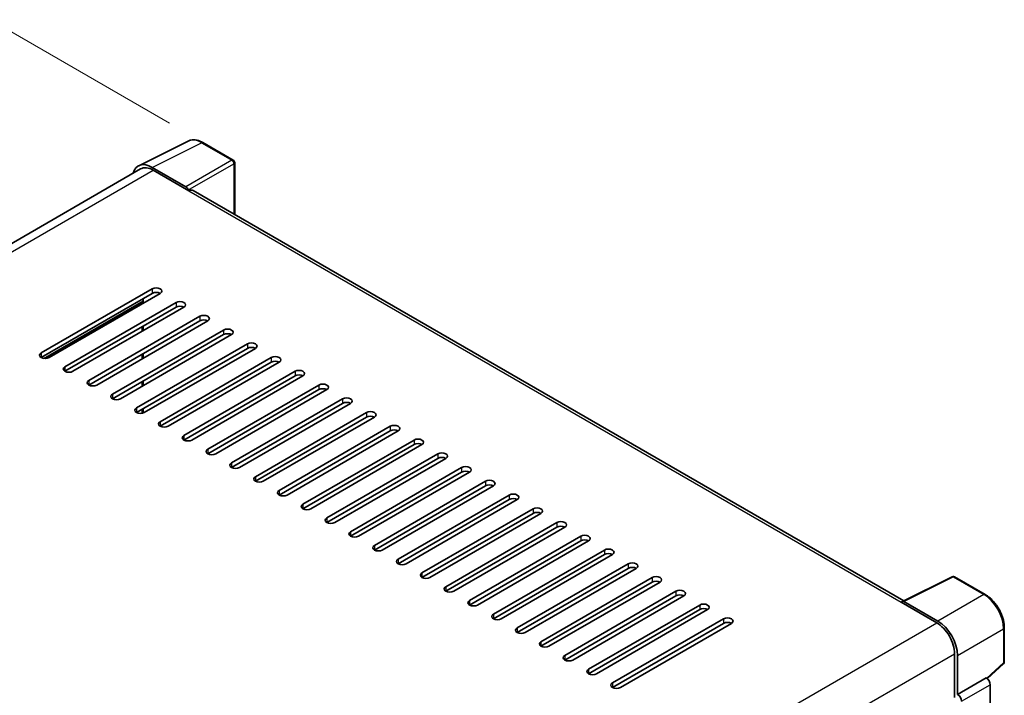
# Model space of a CAD drawing. Units: millimetres. Extents: x 0 to 8281, y 0 to 1124.
# Drawn here: x 871 to 1047, y 409 to 529 of the extents above; entities that cross this region are included whole.
import ezdxf

# ---------------------------------------------------------------- set-up
doc = ezdxf.new("R2010")
doc.units = ezdxf.units.MM
doc.header["$LTSCALE"] = 4
doc.layers.get('Defpoints').update_dxf_attribs({"lineweight": 25})
for name, color, linetype, lineweight in [('Dimension (ISO)', 7, 'Continuous', 18), ('Visible (ISO)', 7, 'Continuous', 35), ('Visible Narrow (ISO)', 7, 'Continuous', 25)]:
    doc.layers.add(name, color=color, linetype=linetype, lineweight=lineweight)
doc.styles.add('Note Text (TK)', font='txt')
doc.dimstyles.new('Default - Method 1b (TK)', dxfattribs={"dimscale": 4, "dimtxt": 2.5, "dimasz": 2.5, "dimexe": 1, "dimexo": 1.5, "dimgap": 1, "dimtad": 1, "dimtoh": 1, "dimrnd": 1e-08, "dimdsep": 46, "dimtxsty": 'Note Text (TK)', "dimcen": 0.09, "dimdle": 5, "dimclrd": 100, "dimclre": 100, "dimclrt": 7, "dimadec": 1, "dimazin": 1, "dimtfac": 1, "dimtmove": 0, "dimatfit": 3, "dimfxl": 1, "dimtolj": 1, "dimlwd": -1, "dimlwe": -1, "dimarcsym": 0})

# ---------------------------------------------------------------- blocks, each defined once
blk = doc.blocks.new('*D24')
at = {"layer": 'Defpoints', "color": 0}
for p in [(869.99, 526.64), (903.94, 507.04), (741.11, 411.39)]:
    blk.add_point(p, dxfattribs=at)
at = {"layer": 'Dimension (ISO)', "color": 100}
for p, q in [((897.97, 510.49), (866.02, 528.94)), ((716.08, 435.89), (861.38, 521.56)), ((735.14, 414.83), (703.48, 433.11))]:
    blk.add_line(p, q, dxfattribs=at)
for points in [[(860.53, 523), (862.23, 520.12), (869.99, 526.64)], [(715.23, 437.33), (716.92, 434.46), (707.46, 430.81)]]:
    blk.add_solid(points, dxfattribs=at)
at = {"layer": 'Dimension (ISO)', "color": 7, "insert": (775.33, 481.28), "char_height": 10, "attachment_point": 4, "rotation": 30.5227, "style": 'Note Text (TK)'}
blk.add_mtext('\\A1;{\\Q-29.477;\\W0.821;\\H0.816x; \\fＭＳ Ｐゴシック|b0|i0;\\H10.0000;230}', dxfattribs=at)

msp = doc.modelspace()

# ---------------------------------------------------------------- linework, layer by layer
at = {"layer": 'Visible (ISO)'}
for p, q in [((892.4933, 502.9291), (901.293, 507.3239)), ((909.3547, 503.9147), (903.9354, 507.0435)), ((892.8323, 502.3449), (755.0657, 422.8053)), ((900.9162, 499.162), (894.9034, 502.6335)), ((895.0823, 502.122), (901.4463, 498.4477)), ((909.6047, 494.2448), (909.6047, 503.4817)), ((901.2695, 498.5498), (901.2695, 498.55)), ((1028.8548, 425.3957), (902.1963, 498.522)), ((875.1066, 469.5642), (894.9056, 480.9951)), ((894.9056, 480.1786), (875.1066, 468.7477)), ((896.3198, 480.1786), (876.5208, 468.7477)), ((893.3146, 478.4436), (893.3146, 479.2601)), ((875.8137, 468.5786), (893.3146, 478.6827)), ((879.3492, 467.1147), (899.1482, 478.5456)), ((899.1482, 477.7291), (879.3492, 466.2982)), ((900.5624, 477.7291), (880.7634, 466.2982)), ((883.5918, 464.6652), (903.3908, 476.0961)), ((903.3908, 475.2796), (883.5918, 463.8487)), ((904.805, 475.2796), (885.0061, 463.8487)), ((887.4809, 475.0755), (887.2738, 475.1951)), ((893.1378, 473.4425), (893.1378, 474.259)), ((893.3146, 473.5446), (893.3146, 474.3611)), ((887.8345, 462.2157), (907.6335, 473.6467)), ((907.6335, 472.8302), (887.8345, 461.3992)), ((909.0477, 472.8302), (889.2487, 461.3992)), ((892.0771, 459.7662), (911.8761, 471.1972)), ((911.8761, 470.3807), (892.0771, 458.9497)), ((913.2903, 470.3807), (893.4913, 458.9497)), ((893.1378, 468.5435), (893.1378, 469.36)), ((893.3146, 468.6456), (893.3146, 469.4621)), ((896.3198, 457.3167), (916.1188, 468.7477)), ((916.1188, 467.9312), (896.3198, 456.5002)), ((917.533, 467.9312), (897.734, 456.5002)), ((900.5624, 454.8672), (920.3614, 466.2982)), ((920.3614, 465.4817), (900.5624, 454.0507)), ((921.7756, 465.4817), (901.9766, 454.0507)), ((893.1378, 463.6446), (893.1378, 464.4611)), ((893.3146, 463.7466), (893.3146, 464.5631)), ((904.805, 452.4177), (924.604, 463.8487)), ((924.604, 463.0322), (904.805, 451.6012)), ((926.0183, 463.0322), (906.2193, 451.6012)), ((909.0477, 449.9683), (928.8467, 461.3992)), ((928.8467, 460.5827), (909.0477, 449.1518)), ((930.2609, 460.5827), (910.4619, 449.1518)), ((893.1378, 458.8179), (893.1378, 459.5621)), ((893.3146, 458.8685), (893.3146, 459.6641)), ((913.2903, 447.5188), (933.0893, 458.9497)), ((933.0893, 458.1332), (913.2903, 446.7023)), ((934.5035, 458.1332), (914.7045, 446.7023)), ((917.533, 445.0693), (937.332, 456.5002)), ((937.332, 455.6837), (917.533, 444.2528)), ((938.7462, 455.6837), (918.9472, 444.2528)), ((921.7756, 442.6198), (941.5746, 454.0507)), ((941.5746, 453.2342), (921.7756, 441.8033)), ((942.9888, 453.2342), (923.1898, 441.8033)), ((926.0183, 440.1703), (945.8172, 451.6012)), ((945.8172, 450.7847), (926.0183, 439.3538)), ((947.2315, 450.7847), (927.4325, 439.3538)), ((930.2609, 437.7208), (950.0599, 449.1518)), ((950.0599, 448.3353), (930.2609, 436.9043)), ((951.4741, 448.3353), (931.6751, 436.9043)), ((934.5035, 435.2713), (954.3025, 446.7023)), ((954.3025, 445.8858), (934.5035, 434.4548)), ((955.7167, 445.8858), (935.9177, 434.4548)), ((938.7462, 432.8218), (958.5452, 444.2528)), ((958.5452, 443.4363), (938.7462, 432.0053)), ((959.9594, 443.4363), (940.1604, 432.0053)), ((942.9888, 430.3723), (962.7878, 441.8033)), ((962.7878, 440.9868), (942.9888, 429.5558)), ((964.202, 440.9868), (944.403, 429.5558)), ((947.2315, 427.9228), (967.0304, 439.3538)), ((967.0304, 438.5373), (947.2315, 427.1063)), ((968.4447, 438.5373), (948.6457, 427.1063)), ((951.4741, 425.4734), (971.2731, 436.9043)), ((971.2731, 436.0878), (951.4741, 424.6569)), ((972.6873, 436.0878), (952.8883, 424.6569)), ((955.7167, 423.0239), (975.5157, 434.4548)), ((975.5157, 433.6383), (955.7167, 422.2074)), ((976.9299, 433.6383), (957.1309, 422.2074)), ((959.9594, 420.5744), (979.7584, 432.0053)), ((979.7584, 431.1888), (959.9594, 419.7579)), ((981.1726, 431.1888), (961.3736, 419.7579)), ((964.202, 418.1249), (984.001, 429.5558)), ((984.001, 428.7393), (964.202, 417.3084)), ((985.4152, 428.7393), (965.6162, 417.3084)), ((1028.6611, 425.2989), (1037.4607, 429.6937)), ((1043.3534, 426.5505), (1037.9341, 429.6794)), ((968.4447, 415.6754), (988.2436, 427.1063)), ((988.2436, 426.2899), (968.4447, 414.8589)), ((989.6579, 426.2899), (969.8589, 414.8589)), ((1028.372, 425.1672), (1034.7359, 421.4929)), ((1028.5487, 425.0654), (1028.5487, 425.0651)), ((1034.9148, 421.7979), (1028.9021, 425.2694)), ((972.6873, 413.2259), (992.4863, 424.6569)), ((992.4863, 423.8404), (972.6873, 412.4094)), ((993.9005, 423.8404), (974.1015, 412.4094)), ((976.9299, 410.7764), (996.7289, 422.2074)), ((996.7289, 421.3909), (976.9299, 409.9599)), ((998.1431, 421.3909), (978.3442, 409.9599)), ((1046.7834, 414.5557), (1046.7834, 420.6095)), ((1037.9179, 415.9816), (1037.9179, 408.1898)), ((1038.4482, 408.7352), (1038.4482, 415.6779)), ((1043.7647, 411.5429), (1046.6231, 414.1888)), ((1038.4482, 408.7352), (1043.5663, 411.6901)), ((1043.5668, 411.6899), (1043.5663, 411.6901)), ((1044.2734, 314.546), (1044.2734, 410.4659)), ((1038.4487, 408.7349), (1038.4482, 408.7352))]:
    msp.add_line(p, q, dxfattribs=at)
for centre, start, end in [((909.1047, 503.4817), 0, 60), ((1037.6841, 429.2464), 60, 116.538708), ((1046.2834, 414.5557), 312.789481, 0)]:
    msp.add_arc(centre, 0.5, start, end, dxfattribs=at)
for centre, major_axis, ratio, start_param, end_param in [((894.9077, 498.5461), (-2.503, 4.3354), 0.5766475, 5.49839613, 6.80992005), ((895.0823, 498.4477), (-2.25, 3.8971), 0.57735027, 5.49778714, 6.28318531), ((900.9157, 498.7538), (0.25, -0.433), 0.5780539, 0.78600715, 2.3555855), ((901.4463, 497.223), (0.75, 1.299), 0.57735027, 0, 0.78539816), ((895.6127, 480.5869), (1, 0), 0.57735027, 5.49778716, 8.63937979), ((895.6127, 479.7704), (-1, 0), 0.57735027, 3.92699082, 5.49778713), ((899.8553, 478.1374), (1, 0), 0.57735027, 5.49778716, 8.63937979), ((899.8553, 477.3209), (-1, 0), 0.57735027, 3.92699082, 5.49778713), ((904.0979, 475.6879), (1, 0), 0.57735027, 5.49778716, 8.63937979), ((904.0979, 474.8714), (-1, 0), 0.57735027, 3.92699082, 5.49778713), ((908.3406, 473.2384), (1, 0), 0.57735027, 5.49778716, 8.63937979), ((908.3406, 472.4219), (-1, 0), 0.57735027, 3.92699082, 5.49778713), ((912.5832, 470.7889), (1, 0), 0.57735027, 5.49778716, 8.63937979), ((912.5832, 469.9724), (-1, 0), 0.57735027, 3.92699082, 5.49778713), ((875.8137, 469.1559), (-1, 0), 0.57735027, 5.49778716, 8.63937978), ((916.8259, 468.3394), (1, 0), 0.57735027, 5.49778716, 8.63937979), ((880.0563, 466.7064), (-1, 0), 0.57735027, 5.49778716, 8.63937978), ((916.8259, 467.5229), (-1, 0), 0.57735027, 3.92699082, 5.49778713), ((921.0685, 465.8899), (1, 0), 0.57735027, 5.49778716, 8.63937979), ((921.0685, 465.0734), (-1, 0), 0.57735027, 3.92699082, 5.49778713), ((884.299, 464.2569), (-1, 0), 0.57735027, 5.49778716, 8.63937978), ((925.3111, 463.4404), (1, 0), 0.57735027, 5.49778716, 8.63937979), ((888.5416, 461.8075), (-1, 0), 0.57735027, 5.49778716, 8.63937978), ((925.3111, 462.6239), (-1, 0), 0.57735027, 3.92699082, 5.49778713), ((929.5538, 460.991), (1, 0), 0.57735027, 5.49778716, 8.63937979), ((929.5538, 460.1745), (-1, 0), 0.57735027, 3.92699082, 5.49778713), ((892.7842, 459.358), (-1, 0), 0.57735027, 5.49778716, 8.63937978), ((933.7964, 458.5415), (1, 0), 0.57735027, 5.49778716, 8.63937979), ((933.7964, 457.725), (-1, 0), 0.57735027, 3.92699082, 5.49778713), ((897.0269, 456.9085), (-1, 0), 0.57735027, 5.49778716, 8.63937978), ((938.0391, 456.092), (1, 0), 0.57735027, 5.49778716, 8.63937979), ((901.2695, 454.459), (-1, 0), 0.57735027, 5.49778716, 8.63937978), ((938.0391, 455.2755), (-1, 0), 0.57735027, 3.92699082, 5.49778713), ((942.2817, 453.6425), (1, 0), 0.57735027, 5.49778716, 8.63937979), ((942.2817, 452.826), (-1, 0), 0.57735027, 3.92699082, 5.49778713), ((905.5122, 452.0095), (-1, 0), 0.57735027, 5.49778716, 8.63937978), ((946.5243, 451.193), (1, 0), 0.57735027, 5.49778716, 8.63937979), ((909.7548, 449.56), (-1, 0), 0.57735027, 5.49778716, 8.63937978), ((946.5243, 450.3765), (-1, 0), 0.57735027, 3.92699082, 5.49778713), ((950.767, 448.7435), (1, 0), 0.57735027, 5.49778716, 8.63937979), ((950.767, 447.927), (-1, 0), 0.57735027, 3.92699082, 5.49778713), ((913.9974, 447.1105), (-1, 0), 0.57735027, 5.49778716, 8.63937978), ((955.0096, 446.294), (1, 0), 0.57735027, 5.49778716, 8.63937979), ((955.0096, 445.4775), (-1, 0), 0.57735027, 3.92699082, 5.49778713), ((918.2401, 444.661), (-1, 0), 0.57735027, 5.49778716, 8.63937978), ((959.2523, 443.8445), (1, 0), 0.57735027, 5.49778716, 8.63937979), ((922.4827, 442.2115), (-1, 0), 0.57735027, 5.49778716, 8.63937978), ((959.2523, 443.028), (-1, 0), 0.57735027, 3.92699082, 5.49778713), ((963.4949, 441.395), (1, 0), 0.57735027, 5.49778716, 8.63937979), ((963.4949, 440.5785), (-1, 0), 0.57735027, 3.92699082, 5.49778713), ((926.7254, 439.762), (-1, 0), 0.57735027, 5.49778716, 8.63937978), ((967.7376, 438.9455), (1, 0), 0.57735027, 5.49778716, 8.63937979), ((967.7376, 438.1291), (-1, 0), 0.57735027, 3.92699082, 5.49778713), ((930.968, 437.3126), (-1, 0), 0.57735027, 5.49778716, 8.63937978), ((971.9802, 436.4961), (1, 0), 0.57735027, 5.49778716, 8.63937979), ((935.2106, 434.8631), (-1, 0), 0.57735027, 5.49778716, 8.63937978), ((971.9802, 435.6796), (-1, 0), 0.57735027, 3.92699082, 5.49778713), ((976.2228, 434.0466), (1, 0), 0.57735027, 5.49778716, 8.63937979), ((976.2228, 433.2301), (-1, 0), 0.57735027, 3.92699082, 5.49778713), ((939.4533, 432.4136), (-1, 0), 0.57735027, 5.49778716, 8.63937978), ((980.4655, 431.5971), (1, 0), 0.57735027, 5.49778716, 8.63937979), ((943.6959, 429.9641), (-1, 0), 0.57735027, 5.49778716, 8.63937978), ((980.4655, 430.7806), (-1, 0), 0.57735027, 3.92699082, 5.49778713), ((984.7081, 429.1476), (1, 0), 0.57735027, 5.49778716, 8.63937979), ((984.7081, 428.3311), (-1, 0), 0.57735027, 3.92699082, 5.49778713), ((947.9386, 427.5146), (-1, 0), 0.57735027, 5.49778716, 8.63937978), ((988.9508, 426.6981), (1, 0), 0.57735027, 5.49778716, 8.63937979), ((988.9508, 425.8816), (-1, 0), 0.57735027, 3.92699082, 5.49778713), ((952.1812, 425.0651), (-1, 0), 0.57735027, 5.49778716, 8.63937978), ((993.1934, 424.2486), (1, 0), 0.57735027, 5.49778716, 8.63937979), ((1028.372, 423.9424), (0.75, 1.299), 0.57735027, 0.53865784, 0.78539816), ((1028.9025, 424.8606), (-0.2503, 0.4335), 0.5766475, 5.49839613, 7.06797448), ((956.4238, 422.6156), (-1, 0), 0.57735027, 5.49778716, 8.63937978), ((993.1934, 423.4321), (-1, 0), 0.57735027, 3.92699082, 5.49778713), ((997.436, 421.7991), (1, 0), 0.57735027, 5.49778716, 8.63937979), ((997.436, 420.9826), (-1, 0), 0.57735027, 3.92699082, 5.49778713), ((1034.7359, 417.8187), (2.25, -3.8971), 0.57735027, 0.78539816, 2.35619449), ((1034.9105, 417.7154), (2.5, -4.3301), 0.5780539, 0.78600715, 2.3555855), ((960.6665, 420.1661), (-1, 0), 0.57735027, 5.49778716, 8.63937978), ((964.9091, 417.7166), (-1, 0), 0.57735027, 5.49778716, 8.63937978), ((969.1518, 415.2671), (-1, 0), 0.57735027, 5.49778716, 8.63937978), ((973.3944, 412.8177), (-1, 0), 0.57735027, 5.49778716, 8.63937978), ((977.637, 410.3682), (-1, 0), 0.57735027, 5.49778716, 8.63937978), ((1043.5659, 410.8734), (-0.5, 0.866), 0.5780539, 3.9275998, 5.49717816), ((1038.4478, 407.9184), (0.5, -0.866), 0.5780539, 0.78600715, 2.3555855)]:
    msp.add_ellipse(centre, major_axis=major_axis, ratio=ratio, start_param=start_param, end_param=end_param, dxfattribs=at)
for points, knots in [([(903.9354, 507.0435), (903.7575, 507.1463), (903.5775, 507.2348), (903.2156, 507.3806), (903.0337, 507.4378), (902.6707, 507.5177), (902.4896, 507.5403), (902.1318, 507.5472), (901.9552, 507.5314), (901.6133, 507.4585), (901.448, 507.4013), (901.293, 507.3239)], [-0.784789176, -0.784789176, -0.784789176, -0.784789176, -0.634804167, -0.634804167, -0.484819157, -0.484819157, -0.334834148, -0.334834148, -0.184849139, -0.184849139, -0.03486413, -0.03486413, -0.03486413, -0.03486413]), ([(1046.7834, 420.6095), (1046.7834, 420.8245), (1046.7688, 421.0453), (1046.7118, 421.4942), (1046.6694, 421.7224), (1046.5583, 422.1816), (1046.4896, 422.4127), (1046.3277, 422.873), (1046.2345, 423.1023), (1046.026, 423.5542), (1045.9105, 423.7769), (1045.66, 424.2109), (1045.5249, 424.4222), (1045.2377, 424.8288), (1045.0857, 425.0241), (1044.768, 425.3945), (1044.6022, 425.5695), (1044.2601, 425.8953), (1044.0837, 426.0462), (1043.7235, 426.32), (1043.5396, 426.443), (1043.3534, 426.5505)], [-0.78478918, -0.78478918, -0.78478918, -0.78478918, -0.62783134, -0.62783134, -0.47087351, -0.47087351, -0.31391567, -0.31391567, -0.15695784, -0.15695784, 0, 0, 0.15695784, 0.15695784, 0.31391567, 0.31391567, 0.47087351, 0.47087351, 0.62783134, 0.62783134, 0.78478918, 0.78478918, 0.78478918, 0.78478918])]:
    msp.add_open_spline(points, degree=3, knots=knots, dxfattribs=at)
at = {"layer": 'Visible Narrow (ISO)'}
for p, q in [((894.9034, 502.6335), (903.6978, 507.0257)), ((903.6978, 507.0257), (909.1171, 503.8968)), ((909.1171, 503.8968), (900.9162, 499.162)), ((756.3858, 422.0455), (895.0823, 502.122)), ((901.2695, 498.55), (909.4704, 503.2848)), ((909.4704, 503.2848), (909.4704, 494.3223)), ((901.4463, 498.4477), (1028.372, 425.1672)), ((894.9056, 480.9951), (894.9056, 480.1786)), ((875.5549, 468.5982), (893.3146, 478.8518)), ((899.1482, 478.5456), (899.1482, 477.7291)), ((888.3345, 475.8075), (888.5416, 475.6879)), ((889.2487, 476.0961), (889.0416, 476.2157)), ((903.3908, 476.0961), (903.3908, 475.2796)), ((907.6335, 473.6467), (907.6335, 472.8302)), ((911.8761, 471.1972), (911.8761, 470.3807)), ((875.1066, 469.5642), (875.1066, 468.7477)), ((916.1188, 468.7477), (916.1188, 467.9312)), ((879.3492, 467.1147), (879.3492, 466.2982)), ((920.3614, 466.2982), (920.3614, 465.4817)), ((883.5918, 464.6652), (883.5918, 463.8487)), ((924.604, 463.8487), (924.604, 463.0322)), ((887.8345, 462.2157), (887.8345, 461.3992)), ((928.8467, 461.3992), (928.8467, 460.5827)), ((892.0771, 459.7662), (892.0771, 458.9497)), ((933.0893, 458.9497), (933.0893, 458.1332)), ((896.3198, 457.3167), (896.3198, 456.5002)), ((937.332, 456.5002), (937.332, 455.6837)), ((900.5624, 454.8672), (900.5624, 454.0507)), ((941.5746, 454.0507), (941.5746, 453.2342)), ((904.805, 452.4177), (904.805, 451.6012)), ((945.8172, 451.6012), (945.8172, 450.7847)), ((909.0477, 449.9683), (909.0477, 449.1518)), ((950.0599, 449.1518), (950.0599, 448.3353)), ((913.2903, 447.5188), (913.2903, 446.7023)), ((954.3025, 446.7023), (954.3025, 445.8858)), ((917.533, 445.0693), (917.533, 444.2528)), ((958.5452, 444.2528), (958.5452, 443.4363)), ((921.7756, 442.6198), (921.7756, 441.8033)), ((962.7878, 441.8033), (962.7878, 440.9868)), ((926.0183, 440.1703), (926.0183, 439.3538)), ((967.0304, 439.3538), (967.0304, 438.5373)), ((930.2609, 437.7208), (930.2609, 436.9043)), ((934.5035, 435.2713), (934.5035, 434.4548)), ((971.2731, 436.9043), (971.2731, 436.0878)), ((975.5157, 434.4548), (975.5157, 433.6383)), ((938.7462, 432.8218), (938.7462, 432.0053)), ((979.7584, 432.0053), (979.7584, 431.1888)), ((942.9888, 430.3723), (942.9888, 429.5558)), ((984.001, 429.5558), (984.001, 428.7393)), ((1028.9021, 425.2694), (1037.6964, 429.6615)), ((1037.6964, 429.6615), (1043.1157, 426.5327)), ((947.2315, 427.9228), (947.2315, 427.1063)), ((988.2436, 427.1063), (988.2436, 426.2899)), ((1043.1157, 426.5327), (1034.9148, 421.7979)), ((951.4741, 425.4734), (951.4741, 424.6569)), ((955.7167, 423.0239), (955.7167, 422.2074)), ((992.4863, 424.6569), (992.4863, 423.8404)), ((895.9702, 341.3765), (1034.7359, 421.4929)), ((996.7289, 422.2074), (996.7289, 421.3909)), ((959.9594, 420.5744), (959.9594, 419.7579)), ((1038.4482, 415.6779), (1046.6491, 420.4127)), ((1046.6491, 420.4127), (1046.6491, 414.3589)), ((964.202, 418.1249), (964.202, 417.3084)), ((899.2652, 335.9304), (1037.9179, 415.9816)), ((968.4447, 415.6754), (968.4447, 414.8589)), ((1046.6491, 414.3589), (1043.6821, 411.6124)), ((972.6873, 413.2259), (972.6873, 412.4094)), ((976.9299, 410.7764), (976.9299, 409.9599)), ((1043.5668, 411.6899), (1038.4487, 408.7349)), ((1039.1553, 407.5109), (1044.2734, 410.4659))]:
    msp.add_line(p, q, dxfattribs=at)
for centre, major_axis, ratio, start_param, end_param in [((903.6893, 502.9318), (-2.4763, 4.3494), 0.57677384, 5.50187364, 6.25179868), ((903.6854, 506.6105), (0.25, 0.433), 0.57735027, 0, 0.75049158), ((909.1047, 503.4817), (0.25, 0.433), 0.57735027, 0, 0.75049158), ((909.1047, 503.4817), (0.25, -0.433), 0.61692145, 0.78600715, 2.3555855), ((909.1047, 503.4817), (0.5, 0), 0.57735027, 5.53269373, 6.28318531), ((1037.6841, 429.2464), (-0.2234, 0.4473), 0.5766475, 5.53326026, 6.28318531), ((1037.6841, 429.2464), (0.25, 0.433), 0.57735027, 0, 0.75049158), ((1043.1034, 426.1175), (0.25, 0.433), 0.57735027, 0, 0.75049158), ((1043.0995, 422.4433), (2.5, -4.3301), 0.58194065, 0.78600715, 2.3555855), ((1046.2834, 420.6095), (0.5, 0), 0.57735027, 5.53269373, 6.28318531), ((1046.2834, 414.5557), (0.3397, -0.3669), 0.43528024, 0, 0.66685618), ((1046.2834, 414.5557), (0.5, 0), 0.57735027, 5.53269373, 6.28318531)]:
    msp.add_ellipse(centre, major_axis=major_axis, ratio=ratio, start_param=start_param, end_param=end_param, dxfattribs=at)

# ---------------------------------------------------------------- dimensions: what is measured, and where the dimension line sits
at = {"layer": 'Dimension (ISO)', "color": 100}
dim = msp.add_linear_dim(base=(869.9943, 526.6395), p1=(741.1098, 411.3888), p2=(903.9354, 507.0435), angle=210.5227, text='{\\Q-29.477;\\W0.821;\\H0.816x; \\fＭＳ Ｐゴシック|b0|i0;\\H10.0000;230}', dimstyle='Default - Method 1b (TK)', override={"dimgap": 1, "dimtoh": 0, "dimdec": 2, "dimlfac": 1.217232, "dimtol": 0, "dimlim": 0, "dimtp": 0, "dimtm": 0, "dimtdec": 2, "dimtofl": 0, "dimatfit": 1}, dxfattribs=at)
dim.commit()
dim.dimension.update_dxf_attribs({"geometry": '*D24', "text_midpoint": (788.7288, 478.727), "dimtype": 160})

doc.saveas('drawing.dxf')
